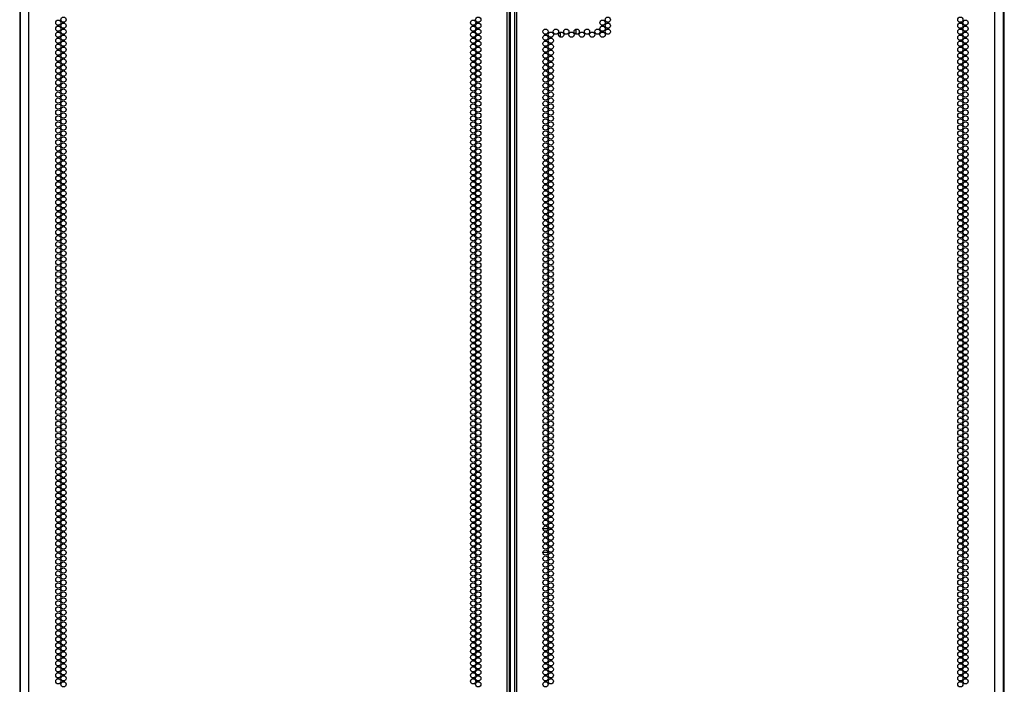
# Model space of a CAD drawing. Units: inches. Extents: x -95 to 176, y -64 to 171.
# Drawn here: x 145 to 176, y 33 to 54 of the extents above; entities that cross this region are included whole.
import ezdxf

# ---------------------------------------------------------------- set-up
doc = ezdxf.new("R2010")
doc.units = ezdxf.units.IN
doc.header["$MEASUREMENT"] = 0
doc.layers.add('TFR-TRI', color=7, linetype='CONTINUOUS')

msp = doc.modelspace()

# ---------------------------------------------------------------- linework, layer by layer
at = {"layer": 'TFR-TRI', "color": 218, "linetype": 'Continuous'}
for p, q in [((145.047, 14.08), (145.047, 101.044)), ((160.153, 14.08), (160.153, 101.044)), ((160.224, 14.08), (160.224, 101.044)), ((160.382, 101.044), (160.382, 14.08)), ((160.453, 14.08), (160.453, 101.044)), ((175.559, 14.08), (175.559, 101.044)), ((160.256, 14.473), (160.256, 100.651)), ((144.771, 98.87), (144.771, 14.08)), ((175.834, 14.08), (175.834, 98.87))]:
    msp.add_line(p, q, dxfattribs=at)
at = {"layer": 'TFR-TRI', "color": 30, "linetype": 'Continuous'}
for p, q in [((144.754, 98.37), (144.754, 16.254)), ((175.857, 16.254), (175.857, 98.37)), ((161.283, 38.017), (161.449, 38.017)), ((161.284, 37.269), (161.448, 37.269))]:
    msp.add_line(p, q, dxfattribs=at)
at = {"layer": 'TFR-TRI', "color": 190, "linetype": 'Continuous'}
for p, q in [((161.825, 53.681), (161.825, 53.529)), ((162.325, 53.779), (162.325, 53.62))]:
    msp.add_line(p, q, dxfattribs=at)
at = {"layer": 'TFR-TRI', "color": 218, "linetype": 'Continuous'}
for centre in [(146.138, 54.078), (159.24, 54.078), (163.331, 54.078), (174.468, 54.078), (145.974, 53.983), (145.974, 53.794), (146.138, 53.889), (159.076, 53.983), (159.076, 53.794), (159.24, 53.889), (163.167, 53.983), (163.167, 53.794), (163.331, 53.889), (174.468, 53.889), (174.632, 53.983), (174.632, 53.794), (145.974, 53.605), (145.974, 53.416), (146.138, 53.7), (146.138, 53.511), (159.076, 53.605), (159.076, 53.416), (159.24, 53.7), (159.24, 53.511), (161.366, 53.7), (161.366, 53.511), (161.53, 53.605), (161.53, 53.416), (161.693, 53.7), (161.857, 53.605), (162.021, 53.7), (162.185, 53.605), (162.349, 53.7), (162.512, 53.605), (162.676, 53.7), (162.84, 53.605), (163.004, 53.7), (163.167, 53.605), (163.331, 53.7), (174.468, 53.7), (174.468, 53.511), (174.632, 53.605), (174.632, 53.416), (145.974, 53.227), (146.138, 53.322), (146.138, 53.133), (159.076, 53.227), (159.24, 53.322), (159.24, 53.133), (161.366, 53.322), (161.366, 53.133), (161.53, 53.227), (174.468, 53.322), (174.468, 53.133), (174.632, 53.227), (145.974, 53.038), (145.974, 52.849), (146.138, 52.944), (159.076, 53.038), (159.076, 52.849), (159.24, 52.944), (161.366, 52.944), (161.53, 53.038), (161.53, 52.849), (174.468, 52.944), (174.632, 53.038), (174.632, 52.849), (145.974, 52.66), (146.138, 52.755), (146.138, 52.566), (159.076, 52.66), (159.24, 52.755), (159.24, 52.566), (161.366, 52.755), (161.366, 52.566), (161.53, 52.66), (174.468, 52.755), (174.468, 52.566), (174.632, 52.66), (145.974, 52.471), (145.974, 52.282), (146.138, 52.377), (146.138, 52.188), (159.076, 52.471), (159.076, 52.282), (159.24, 52.377), (159.24, 52.188), (161.366, 52.377), (161.366, 52.188), (161.53, 52.471), (161.53, 52.282), (174.468, 52.377), (174.468, 52.188), (174.632, 52.471), (174.632, 52.282), (145.974, 52.093), (145.974, 51.905), (146.138, 51.999), (159.076, 52.093), (159.076, 51.905), (159.24, 51.999), (161.366, 51.999), (161.53, 52.093), (161.53, 51.905), (174.468, 51.999), (174.632, 52.093), (174.632, 51.905), (145.974, 51.716), (146.138, 51.81), (146.138, 51.621), (159.076, 51.716), (159.24, 51.81), (159.24, 51.621), (161.366, 51.81), (161.366, 51.621), (161.53, 51.716), (174.468, 51.81), (174.468, 51.621), (174.632, 51.716), (145.974, 51.527), (145.974, 51.338), (146.138, 51.432), (146.138, 51.243), (159.076, 51.527), (159.076, 51.338), (159.24, 51.432), (159.24, 51.243), (161.366, 51.432), (161.366, 51.243), (161.53, 51.527), (161.53, 51.338), (174.468, 51.432), (174.468, 51.243), (174.632, 51.527), (174.632, 51.338), (145.974, 51.149), (145.974, 50.96), (146.138, 51.054), (159.076, 51.149), (159.076, 50.96), (159.24, 51.054), (161.366, 51.054), (161.53, 51.149), (161.53, 50.96), (174.468, 51.054), (174.632, 51.149), (174.632, 50.96), (145.974, 50.771), (146.138, 50.865), (146.138, 50.676), (159.076, 50.771), (159.24, 50.865), (159.24, 50.676), (161.366, 50.865), (161.366, 50.676), (161.53, 50.771), (174.468, 50.865), (174.468, 50.676), (174.632, 50.771), (145.974, 50.582), (145.974, 50.393), (146.138, 50.487), (159.076, 50.582), (159.076, 50.393), (159.24, 50.487), (161.366, 50.487), (161.53, 50.582), (161.53, 50.393), (174.468, 50.487), (174.632, 50.582), (174.632, 50.393), (145.974, 50.204), (145.974, 50.015), (146.138, 50.298), (146.138, 50.109), (159.076, 50.204), (159.076, 50.015), (159.24, 50.298), (159.24, 50.109), (161.366, 50.298), (161.366, 50.109), (161.53, 50.204), (161.53, 50.015), (174.468, 50.298), (174.468, 50.109), (174.632, 50.204), (174.632, 50.015), (145.974, 49.826), (146.138, 49.92), (146.138, 49.731), (159.076, 49.826), (159.24, 49.92), (159.24, 49.731), (161.366, 49.92), (161.366, 49.731), (161.53, 49.826), (174.468, 49.92), (174.468, 49.731), (174.632, 49.826), (145.974, 49.637), (145.974, 49.448), (146.138, 49.542), (159.076, 49.637), (159.076, 49.448), (159.24, 49.542), (161.366, 49.542), (161.53, 49.637), (161.53, 49.448), (174.468, 49.542), (174.632, 49.637), (174.632, 49.448), (145.974, 49.259), (145.974, 49.07), (146.138, 49.353), (146.138, 49.164), (159.076, 49.259), (159.076, 49.07), (159.24, 49.353), (159.24, 49.164), (161.366, 49.353), (161.366, 49.164), (161.53, 49.259), (161.53, 49.07), (174.468, 49.353), (174.468, 49.164), (174.632, 49.259), (174.632, 49.07), (145.974, 48.881), (146.138, 48.975), (146.138, 48.786), (159.076, 48.881), (159.24, 48.975), (159.24, 48.786), (161.366, 48.975), (161.366, 48.786), (161.53, 48.881), (174.468, 48.975), (174.468, 48.786), (174.632, 48.881), (145.974, 48.692), (145.974, 48.503), (146.138, 48.597), (159.076, 48.692), (159.076, 48.503), (159.24, 48.597), (161.366, 48.597), (161.53, 48.692), (161.53, 48.503), (174.468, 48.597), (174.632, 48.692), (174.632, 48.503), (145.974, 48.314), (146.138, 48.408), (146.138, 48.219), (159.076, 48.314), (159.24, 48.408), (159.24, 48.219), (161.366, 48.408), (161.366, 48.219), (161.53, 48.314), (174.468, 48.408), (174.468, 48.219), (174.632, 48.314), (145.974, 48.125), (145.974, 47.936), (146.138, 48.031), (146.138, 47.842), (159.076, 48.125), (159.076, 47.936), (159.24, 48.031), (159.24, 47.842), (161.366, 48.031), (161.366, 47.842), (161.53, 48.125), (161.53, 47.936), (174.468, 48.031), (174.468, 47.842), (174.632, 48.125), (174.632, 47.936), (145.974, 47.747), (145.974, 47.558), (146.138, 47.653), (159.076, 47.747), (159.076, 47.558), (159.24, 47.653), (161.366, 47.653), (161.53, 47.747), (161.53, 47.558), (174.468, 47.653), (174.632, 47.747), (174.632, 47.558), (145.974, 47.369), (146.138, 47.464), (146.138, 47.275), (159.076, 47.369), (159.24, 47.464), (159.24, 47.275), (161.366, 47.464), (161.366, 47.275), (161.53, 47.369), (174.468, 47.464), (174.468, 47.275), (174.632, 47.369), (145.974, 47.18), (145.974, 46.991), (146.138, 47.086), (146.138, 46.897), (159.076, 47.18), (159.076, 46.991), (159.24, 47.086), (159.24, 46.897), (161.366, 47.086), (161.366, 46.897), (161.53, 47.18), (161.53, 46.991), (174.468, 47.086), (174.468, 46.897), (174.632, 47.18), (174.632, 46.991), (145.974, 46.802), (145.974, 46.613), (146.138, 46.708), (159.076, 46.802), (159.076, 46.613), (159.24, 46.708), (161.366, 46.708), (161.53, 46.802), (161.53, 46.613), (174.468, 46.708), (174.632, 46.802), (174.632, 46.613), (145.974, 46.424), (146.138, 46.519), (146.138, 46.33), (159.076, 46.424), (159.24, 46.519), (159.24, 46.33), (161.366, 46.519), (161.366, 46.33), (161.53, 46.424), (174.468, 46.519), (174.468, 46.33), (174.632, 46.424), (145.974, 46.235), (145.974, 46.046), (146.138, 46.141), (146.138, 45.952), (159.076, 46.235), (159.076, 46.046), (159.24, 46.141), (159.24, 45.952), (161.366, 46.141), (161.366, 45.952), (161.53, 46.235), (161.53, 46.046), (174.468, 46.141), (174.468, 45.952), (174.632, 46.235), (174.632, 46.046), (145.974, 45.857), (145.974, 45.668), (146.138, 45.763), (159.076, 45.857), (159.076, 45.668), (159.24, 45.763), (161.366, 45.763), (161.53, 45.857), (161.53, 45.668), (174.468, 45.763), (174.632, 45.857), (174.632, 45.668), (145.974, 45.479), (146.138, 45.574), (146.138, 45.385), (159.076, 45.479), (159.24, 45.574), (159.24, 45.385), (161.366, 45.574), (161.366, 45.385), (161.53, 45.479), (174.468, 45.574), (174.468, 45.385), (174.632, 45.479), (145.974, 45.29), (145.974, 45.101), (146.138, 45.196), (159.076, 45.29), (159.076, 45.101), (159.24, 45.196), (161.366, 45.196), (161.53, 45.29), (161.53, 45.101), (174.468, 45.196), (174.632, 45.29), (174.632, 45.101), (145.974, 44.912), (145.974, 44.723), (146.138, 45.007), (146.138, 44.818), (159.076, 44.912), (159.076, 44.723), (159.24, 45.007), (159.24, 44.818), (161.366, 45.007), (161.366, 44.818), (161.53, 44.912), (161.53, 44.723), (174.468, 45.007), (174.468, 44.818), (174.632, 44.912), (174.632, 44.723), (145.974, 44.534), (146.138, 44.629), (146.138, 44.44), (159.076, 44.534), (159.24, 44.629), (159.24, 44.44), (161.366, 44.629), (161.366, 44.44), (161.53, 44.534), (174.468, 44.629), (174.468, 44.44), (174.632, 44.534), (145.974, 44.345), (145.974, 44.156), (146.138, 44.251), (159.076, 44.345), (159.076, 44.156), (159.24, 44.251), (161.366, 44.251), (161.53, 44.345), (161.53, 44.156), (174.468, 44.251), (174.632, 44.345), (174.632, 44.156), (145.974, 43.968), (145.974, 43.779), (146.138, 44.062), (146.138, 43.873), (159.076, 43.968), (159.076, 43.779), (159.24, 44.062), (159.24, 43.873), (161.366, 44.062), (161.366, 43.873), (161.53, 43.968), (161.53, 43.779), (174.468, 44.062), (174.468, 43.873), (174.632, 43.968), (174.632, 43.779), (145.974, 43.59), (146.138, 43.684), (146.138, 43.495), (159.076, 43.59), (159.24, 43.684), (159.24, 43.495), (161.366, 43.684), (161.366, 43.495), (161.53, 43.59), (174.468, 43.684), (174.468, 43.495), (174.632, 43.59), (145.974, 43.401), (145.974, 43.212), (146.138, 43.306), (159.076, 43.401), (159.076, 43.212), (159.24, 43.306), (161.366, 43.306), (161.53, 43.401), (161.53, 43.212), (174.468, 43.306), (174.632, 43.401), (174.632, 43.212), (145.974, 43.023), (146.138, 43.117), (146.138, 42.928), (159.076, 43.023), (159.24, 43.117), (159.24, 42.928), (161.366, 43.117), (161.366, 42.928), (161.53, 43.023), (174.468, 43.117), (174.468, 42.928), (174.632, 43.023), (145.974, 42.834), (145.974, 42.645), (146.138, 42.739), (146.138, 42.55), (159.076, 42.834), (159.076, 42.645), (159.24, 42.739), (159.24, 42.55), (161.366, 42.739), (161.366, 42.55), (161.53, 42.834), (161.53, 42.645), (174.468, 42.739), (174.468, 42.55), (174.632, 42.834), (174.632, 42.645), (145.974, 42.456), (145.974, 42.267), (146.138, 42.361), (159.076, 42.456), (159.076, 42.267), (159.24, 42.361), (161.366, 42.361), (161.53, 42.456), (161.53, 42.267), (174.468, 42.361), (174.632, 42.456), (174.632, 42.267), (145.974, 42.078), (146.138, 42.172), (146.138, 41.983), (159.076, 42.078), (159.24, 42.172), (159.24, 41.983), (161.366, 42.172), (161.366, 41.983), (161.53, 42.078), (174.468, 42.172), (174.468, 41.983), (174.632, 42.078), (145.974, 41.889), (145.974, 41.7), (146.138, 41.794), (146.138, 41.605), (159.076, 41.889), (159.076, 41.7), (159.24, 41.794), (159.24, 41.605), (161.366, 41.794), (161.366, 41.605), (161.53, 41.889), (161.53, 41.7), (174.468, 41.794), (174.468, 41.605), (174.632, 41.889), (174.632, 41.7), (145.974, 41.511), (145.974, 41.322), (146.138, 41.416), (159.076, 41.511), (159.076, 41.322), (159.24, 41.416), (161.366, 41.416), (161.53, 41.511), (161.53, 41.322), (174.468, 41.416), (174.632, 41.511), (174.632, 41.322), (145.974, 41.133), (146.138, 41.227), (146.138, 41.038), (159.076, 41.133), (159.24, 41.227), (159.24, 41.038), (161.366, 41.227), (161.366, 41.038), (161.53, 41.133), (174.468, 41.227), (174.468, 41.038), (174.632, 41.133), (145.974, 40.944), (145.974, 40.755), (146.138, 40.849), (159.076, 40.944), (159.076, 40.755), (159.24, 40.849), (161.366, 40.849), (161.53, 40.944), (161.53, 40.755), (174.468, 40.849), (174.632, 40.944), (174.632, 40.755), (145.974, 40.566), (145.974, 40.377), (146.138, 40.66), (146.138, 40.471), (159.076, 40.566), (159.076, 40.377), (159.24, 40.66), (159.24, 40.471), (161.366, 40.66), (161.366, 40.471), (161.53, 40.566), (161.53, 40.377), (174.468, 40.66), (174.468, 40.471), (174.632, 40.566), (174.632, 40.377), (145.974, 40.188), (146.138, 40.282), (146.138, 40.093), (159.076, 40.188), (159.24, 40.282), (159.24, 40.093), (161.366, 40.282), (161.366, 40.093), (161.53, 40.188), (174.468, 40.282), (174.468, 40.093), (174.632, 40.188), (145.974, 39.999), (145.974, 39.81), (146.138, 39.905), (159.076, 39.999), (159.076, 39.81), (159.24, 39.905), (161.366, 39.905), (161.53, 39.999), (161.53, 39.81), (174.468, 39.905), (174.632, 39.999), (174.632, 39.81), (145.974, 39.621), (145.974, 39.432), (146.138, 39.716), (146.138, 39.527), (159.076, 39.621), (159.076, 39.432), (159.24, 39.716), (159.24, 39.527), (161.366, 39.716), (161.366, 39.527), (161.53, 39.621), (161.53, 39.432), (174.468, 39.716), (174.468, 39.527), (174.632, 39.621), (174.632, 39.432), (145.974, 39.243), (146.138, 39.338), (146.138, 39.149), (159.076, 39.243), (159.24, 39.338), (159.24, 39.149), (161.366, 39.338), (161.366, 39.149), (161.53, 39.243), (174.468, 39.338), (174.468, 39.149), (174.632, 39.243), (145.974, 39.054), (145.974, 38.865), (146.138, 38.96), (159.076, 39.054), (159.076, 38.865), (159.24, 38.96), (161.366, 38.96), (161.53, 39.054), (161.53, 38.865), (174.468, 38.96), (174.632, 39.054), (174.632, 38.865), (145.974, 38.676), (145.974, 38.487), (146.138, 38.771), (146.138, 38.582), (159.076, 38.676), (159.076, 38.487), (159.24, 38.771), (159.24, 38.582), (161.366, 38.771), (161.366, 38.582), (161.53, 38.676), (161.53, 38.487), (174.468, 38.771), (174.468, 38.582), (174.632, 38.676), (174.632, 38.487), (145.974, 38.298), (146.138, 38.393), (146.138, 38.204), (159.076, 38.298), (159.24, 38.393), (159.24, 38.204), (161.366, 38.393), (161.366, 38.204), (161.53, 38.298), (174.468, 38.393), (174.468, 38.204), (174.632, 38.298), (145.974, 38.109), (145.974, 37.92), (146.138, 38.015), (159.076, 38.109), (159.076, 37.92), (159.24, 38.015), (161.366, 38.015), (161.53, 38.109), (161.53, 37.92), (174.468, 38.015), (174.632, 38.109), (174.632, 37.92), (145.974, 37.731), (146.138, 37.826), (146.138, 37.637), (159.076, 37.731), (159.24, 37.826), (159.24, 37.637), (161.366, 37.826), (161.366, 37.637), (161.53, 37.731), (174.468, 37.826), (174.468, 37.637), (174.632, 37.731), (145.974, 37.542), (145.974, 37.353), (146.138, 37.448), (146.138, 37.259), (159.076, 37.542), (159.076, 37.353), (159.24, 37.448), (159.24, 37.259), (161.366, 37.448), (161.366, 37.259), (161.53, 37.542), (161.53, 37.353), (174.468, 37.448), (174.468, 37.259), (174.632, 37.542), (174.632, 37.353), (145.974, 37.164), (145.974, 36.975), (146.138, 37.07), (159.076, 37.164), (159.076, 36.975), (159.24, 37.07), (161.366, 37.07), (161.53, 37.164), (161.53, 36.975), (174.468, 37.07), (174.632, 37.164), (174.632, 36.975), (145.974, 36.786), (146.138, 36.881), (146.138, 36.692), (159.076, 36.786), (159.24, 36.881), (159.24, 36.692), (161.366, 36.881), (161.366, 36.692), (161.53, 36.786), (174.468, 36.881), (174.468, 36.692), (174.632, 36.786), (145.974, 36.597), (145.974, 36.408), (146.138, 36.503), (146.138, 36.314), (159.076, 36.597), (159.076, 36.408), (159.24, 36.503), (159.24, 36.314), (161.366, 36.503), (161.366, 36.314), (161.53, 36.597), (161.53, 36.408), (174.468, 36.503), (174.468, 36.314), (174.632, 36.597), (174.632, 36.408), (145.974, 36.219), (145.974, 36.031), (146.138, 36.125), (159.076, 36.219), (159.076, 36.031), (159.24, 36.125), (161.366, 36.125), (161.53, 36.219), (161.53, 36.031), (174.468, 36.125), (174.632, 36.219), (174.632, 36.031), (145.974, 35.842), (146.138, 35.936), (146.138, 35.747), (159.076, 35.842), (159.24, 35.936), (159.24, 35.747), (161.366, 35.936), (161.366, 35.747), (161.53, 35.842), (174.468, 35.936), (174.468, 35.747), (174.632, 35.842), (145.974, 35.653), (145.974, 35.464), (146.138, 35.558), (159.076, 35.653), (159.076, 35.464), (159.24, 35.558), (161.366, 35.558), (161.53, 35.653), (161.53, 35.464), (174.468, 35.558), (174.632, 35.653), (174.632, 35.464), (145.974, 35.275), (145.974, 35.086), (146.138, 35.369), (146.138, 35.18), (159.076, 35.275), (159.076, 35.086), (159.24, 35.369), (159.24, 35.18), (161.366, 35.369), (161.366, 35.18), (161.53, 35.275), (161.53, 35.086), (174.468, 35.369), (174.468, 35.18), (174.632, 35.275), (174.632, 35.086), (145.974, 34.897), (146.138, 34.991), (146.138, 34.802), (159.076, 34.897), (159.24, 34.991), (159.24, 34.802), (161.366, 34.991), (161.366, 34.802), (161.53, 34.897), (174.468, 34.991), (174.468, 34.802), (174.632, 34.897), (145.974, 34.708), (145.974, 34.519), (146.138, 34.613), (159.076, 34.708), (159.076, 34.519), (159.24, 34.613), (161.366, 34.613), (161.53, 34.708), (161.53, 34.519), (174.468, 34.613), (174.632, 34.708), (174.632, 34.519), (145.974, 34.33), (145.974, 34.141), (146.138, 34.424), (146.138, 34.235), (159.076, 34.33), (159.076, 34.141), (159.24, 34.424), (159.24, 34.235), (161.366, 34.424), (161.366, 34.235), (161.53, 34.33), (161.53, 34.141), (174.468, 34.424), (174.468, 34.235), (174.632, 34.33), (174.632, 34.141), (145.974, 33.952), (146.138, 34.046), (146.138, 33.857), (159.076, 33.952), (159.24, 34.046), (159.24, 33.857), (161.366, 34.046), (161.366, 33.857), (161.53, 33.952), (174.468, 34.046), (174.468, 33.857), (174.632, 33.952), (145.974, 33.763), (145.974, 33.574), (146.138, 33.668), (159.076, 33.763), (159.076, 33.574), (159.24, 33.668), (161.366, 33.668), (161.53, 33.763), (161.53, 33.574), (174.468, 33.668), (174.632, 33.763), (174.632, 33.574), (145.974, 33.385), (146.138, 33.479), (146.138, 33.29), (159.076, 33.385), (159.24, 33.479), (159.24, 33.29), (161.366, 33.479), (161.366, 33.29), (161.53, 33.385), (174.468, 33.479), (174.468, 33.29), (174.632, 33.385), (145.974, 33.196), (146.138, 33.101), (159.076, 33.196), (159.24, 33.101), (161.366, 33.101), (161.53, 33.196), (174.468, 33.101), (174.632, 33.196)]:
    msp.add_circle(centre, 0.0827, dxfattribs=at)

doc.saveas('drawing.dxf')
